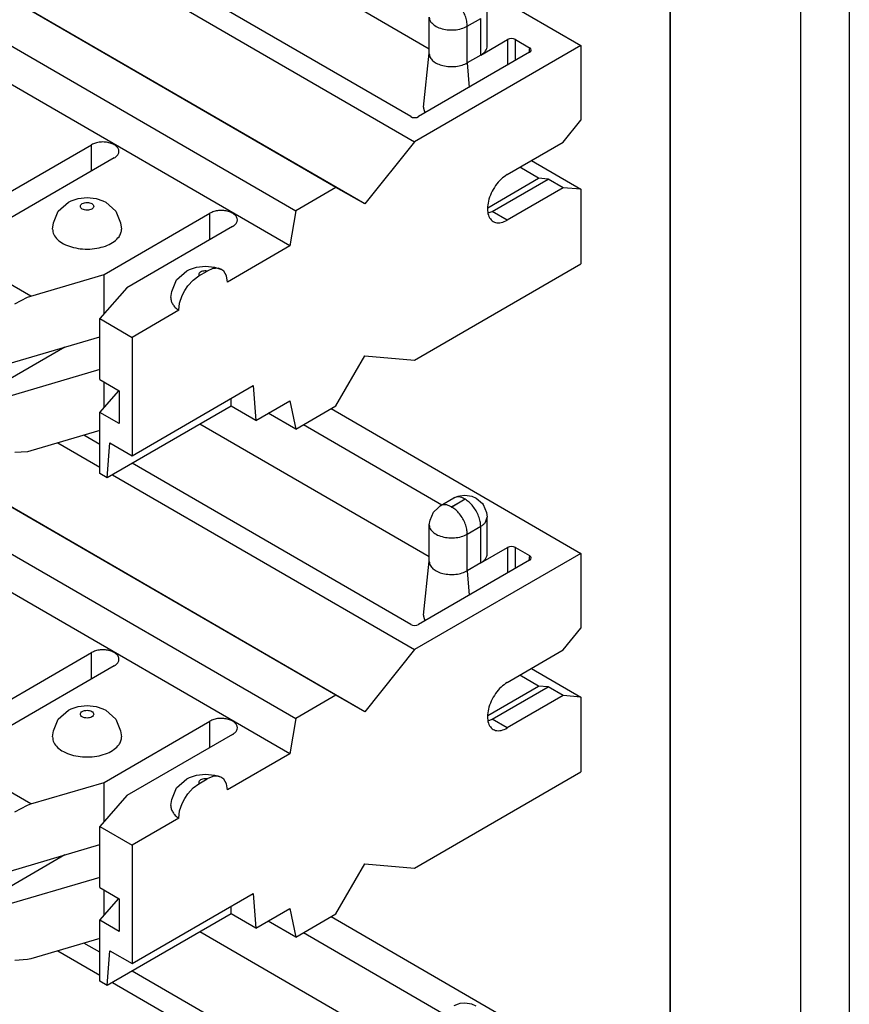
# Model space of a CAD drawing. Units: inches. Extents: x -3.8 to 3.6, y -5 to 9.8.
# Drawn here: x 0.3 to 1.1, y 5.2 to 6.1 of the extents above; entities that cross this region are included whole.
import ezdxf

# ---------------------------------------------------------------- set-up
doc = ezdxf.new("R2010")
doc.units = ezdxf.units.IN
doc.header["$MEASUREMENT"] = 0

# ---------------------------------------------------------------- blocks, each defined once
blk = doc.blocks.new('SMT_110_IDC_9__37', base_point=(-0.39594, 4.7434))
at = {"color": 7, "linetype": 'Continuous'}
for p, q in [((0.62682, 5.26015), (0.85069, 5.13058)), ((0.71472, 5.1274), (0.5092, 5.24635)), ((0.60207, 5.24583), (0.7261, 5.17404)), ((0.38178, 5.22944), (0.41941, 5.20767)), ((0.41941, 5.22813), (0.40521, 5.23635)), ((0.69812, 5.06682), (0.44856, 5.21126)), ((0.43089, 5.20102), (0.70165, 5.04432)), ((0.74052, 5.18174), (0.7367, 5.18018)), ((0.74208, 5.1822), (0.74052, 5.18174)), ((0.74675, 5.18266), (0.74208, 5.1822)), ((0.75297, 5.18174), (0.74675, 5.18266)), ((0.75668, 5.17996), (0.75297, 5.18174))]:
    blk.add_line(p, q, dxfattribs=at)
blk = doc.blocks.new('SMT_110_IDC_8__38', base_point=(-0.39594, 5.19826))
at = {"color": 7, "linetype": 'Continuous'}
for p, q in [((0.63113, 5.45837), (-0.21315, 5.94702)), ((-0.24926, 5.92612), (0.59503, 5.43747)), ((0.65694, 5.44354), (-0.18734, 5.93219)), ((0.58977, 5.40588), (-0.25452, 5.89453)), ((0.62682, 5.71501), (0.85069, 5.58544)), ((0.71472, 5.58226), (0.5092, 5.70121)), ((0.60207, 5.70069), (0.7261, 5.6289)), ((0.41941, 5.68299), (0.40521, 5.69121)), ((0.38178, 5.6843), (0.41941, 5.66253)), ((0.69812, 5.52168), (0.44856, 5.66612)), ((0.43089, 5.65589), (0.70165, 5.49918)), ((0.72467, 5.62807), (0.7367, 5.63504)), ((0.7367, 5.63504), (0.74052, 5.6366)), ((0.74052, 5.6366), (0.74208, 5.63706)), ((0.74208, 5.63706), (0.74675, 5.63752)), ((0.74675, 5.63752), (0.75297, 5.6366)), ((0.75297, 5.6366), (0.75668, 5.63482)), ((0.75668, 5.63482), (0.76239, 5.63007)), ((0.71852, 5.62236), (0.72265, 5.62609)), ((0.72265, 5.62609), (0.72467, 5.62807)), ((0.76239, 5.63007), (0.76295, 5.62932)), ((0.76295, 5.62932), (0.76595, 5.62207)), ((0.71552, 5.61511), (0.71852, 5.62236)), ((0.76522, 5.61338), (0.76675, 5.61781)), ((0.76595, 5.62207), (0.76675, 5.61781)), ((0.76675, 5.58503), (0.76675, 5.61781)), ((0.71472, 5.61086), (0.71552, 5.61511)), ((0.71472, 5.57843), (0.71472, 5.61086)), ((0.76089, 5.57685), (0.78494, 5.59077)), ((0.78655, 5.59139), (0.78494, 5.59077)), ((0.78846, 5.59161), (0.78655, 5.59139)), ((0.79038, 5.59139), (0.78846, 5.59161)), ((0.79199, 5.59077), (0.79038, 5.59139)), ((0.79199, 5.59077), (0.80474, 5.58339)), ((0.85069, 5.58544), (0.70165, 5.49918)), ((0.80582, 5.58245), (0.80474, 5.58339)), ((0.8062, 5.58135), (0.80582, 5.58245)), ((0.85069, 5.58544), (0.85069, 5.51857)), ((0.80474, 5.57931), (0.70517, 5.52168)), ((0.70952, 5.53005), (0.71472, 5.57843)), ((0.71472, 5.57807), (0.71472, 5.57843)), ((0.76089, 5.57685), (0.74887, 5.56989)), ((0.80474, 5.57931), (0.80582, 5.58024)), ((0.80582, 5.58024), (0.8062, 5.58135)), ((0.70948, 5.52914), (0.7109, 5.525)), ((0.69812, 5.52168), (0.69973, 5.52105)), ((0.69973, 5.52105), (0.70165, 5.52083)), ((0.70165, 5.52083), (0.70356, 5.52105)), ((0.70356, 5.52105), (0.70517, 5.52168)), ((0.83487, 5.49888), (0.85069, 5.51857)), ((0.31718, 5.44169), (0.41193, 5.49653)), ((0.70165, 5.49918), (0.65694, 5.44354)), ((0.78461, 5.46979), (0.83487, 5.49888)), ((0.43244, 5.48466), (0.33768, 5.42982)), ((0.81276, 5.4665), (0.79584, 5.47629)), ((0.80625, 5.48232), (0.85069, 5.45659)), ((0.76713, 5.44009), (0.81276, 5.4665)), ((0.77117, 5.43679), (0.82123, 5.46576)), ((0.82123, 5.46576), (0.81276, 5.4665)), ((0.83466, 5.45799), (0.82123, 5.46576)), ((0.63113, 5.45837), (0.59503, 5.43747)), ((0.65694, 5.44354), (0.63113, 5.45837)), ((0.83466, 5.45799), (0.78461, 5.42902)), ((0.85069, 5.45659), (0.83466, 5.45799)), ((0.85069, 5.45659), (0.85069, 5.38972)), ((0.38217, 5.4369), (0.39135, 5.44499)), ((0.39135, 5.44499), (0.39385, 5.44619)), ((0.39385, 5.44619), (0.39998, 5.44828)), ((0.39998, 5.44828), (0.40804, 5.44917)), ((0.40804, 5.44917), (0.4161, 5.44828)), ((0.4161, 5.44828), (0.42223, 5.44619)), ((0.42223, 5.44619), (0.42473, 5.44499)), ((0.42473, 5.44499), (0.43391, 5.4369)), ((0.3781, 5.42646), (0.38217, 5.4369)), ((0.42324, 5.3803), (0.518, 5.43514)), ((0.43391, 5.4369), (0.43798, 5.42646)), ((0.59503, 5.43747), (0.58977, 5.40588)), ((0.76763, 5.4355), (0.77117, 5.43679)), ((0.37704, 5.42102), (0.3781, 5.42646)), ((0.43798, 5.42646), (0.43904, 5.42102)), ((0.5385, 5.42328), (0.44375, 5.36844)), ((0.58977, 5.40588), (0.5338, 5.37349)), ((0.70165, 5.30346), (0.85069, 5.38972)), ((0.35766, 5.36096), (0.42324, 5.3803)), ((0.42324, 5.34514), (0.42324, 5.3803)), ((0.48823, 5.37551), (0.49742, 5.3836)), ((0.49742, 5.3836), (0.49992, 5.3848)), ((0.49992, 5.3848), (0.50605, 5.38689)), ((0.50311, 5.37532), (0.50831, 5.37912)), ((0.50605, 5.38689), (0.51411, 5.38779)), ((0.50831, 5.37912), (0.51566, 5.38338)), ((0.51411, 5.38779), (0.52217, 5.38689)), ((0.52086, 5.3856), (0.51566, 5.38338)), ((0.5231, 5.38574), (0.52086, 5.3856)), ((0.52217, 5.38689), (0.52759, 5.38521)), ((0.52542, 5.38588), (0.5231, 5.38574)), ((0.52567, 5.3859), (0.52542, 5.38588)), ((0.52807, 5.3851), (0.52567, 5.3859)), ((0.52759, 5.38521), (0.52807, 5.3851)), ((0.53071, 5.3832), (0.52807, 5.3851)), ((0.53301, 5.37906), (0.53071, 5.3832)), ((0.48417, 5.36508), (0.48823, 5.37551)), ((0.49831, 5.37007), (0.50311, 5.37532)), ((0.5338, 5.37349), (0.53301, 5.37906)), ((0.44375, 5.36844), (0.41941, 5.34078)), ((0.48311, 5.35964), (0.48417, 5.36508)), ((0.49096, 5.35472), (0.49326, 5.36152)), ((0.49326, 5.36152), (0.49554, 5.36594)), ((0.49554, 5.36594), (0.49831, 5.37007)), ((0.34341, 5.35401), (0.35472, 5.35999)), ((0.35472, 5.35999), (0.35766, 5.36096)), ((0.49017, 5.34824), (0.49096, 5.35472)), ((0.49017, 5.34824), (0.44835, 5.32403)), ((0.41941, 5.28614), (0.41941, 5.34078)), ((0.41941, 5.34078), (0.44835, 5.32403)), ((0.32394, 5.29638), (0.41941, 5.32453)), ((0.44835, 5.32403), (0.44835, 5.21802)), ((0.38826, 5.31535), (0.31435, 5.27257)), ((0.63113, 5.26265), (0.65694, 5.30735)), ((0.65694, 5.30735), (0.70165, 5.30346)), ((0.41941, 5.29518), (0.32394, 5.26702)), ((0.41941, 5.28614), (0.43668, 5.27615)), ((0.42324, 5.26115), (0.42324, 5.28392)), ((0.41941, 5.25679), (0.43653, 5.27623)), ((0.43668, 5.27615), (0.43668, 5.24679)), ((0.44835, 5.21802), (0.55684, 5.28081)), ((0.55684, 5.28081), (0.55932, 5.24963)), ((0.53709, 5.26249), (0.53709, 5.26938)), ((0.55932, 5.24963), (0.58977, 5.26725)), ((0.58977, 5.26725), (0.59503, 5.24175)), ((0.41941, 5.20215), (0.41941, 5.25679)), ((0.43668, 5.24679), (0.41941, 5.25679)), ((0.53709, 5.26249), (0.42612, 5.19826)), ((0.55932, 5.24963), (0.53709, 5.26249)), ((0.59503, 5.24175), (0.57037, 5.25602)), ((0.59503, 5.24175), (0.63113, 5.26265)), ((0.41941, 5.24054), (0.35766, 5.22233)), ((0.42612, 5.19826), (0.42859, 5.22945)), ((0.42859, 5.22945), (0.44835, 5.21802)), ((0.35472, 5.22158), (0.34341, 5.22088)), ((0.35766, 5.22233), (0.35472, 5.22158)), ((0.42612, 5.19826), (0.41941, 5.20215))]:
    blk.add_line(p, q, dxfattribs=at)
at = {"color": 124, "linetype": 'Continuous'}
for p, q in [((0.73458, 5.62708), (0.7466, 5.63404)), ((0.74689, 5.63388), (0.73487, 5.62692)), ((0.74887, 5.60267), (0.76089, 5.60963)), ((0.76089, 5.57685), (0.76089, 5.60963)), ((0.74887, 5.56989), (0.74887, 5.60267)), ((0.78494, 5.59077), (0.78494, 5.56785)), ((0.79199, 5.57193), (0.79199, 5.59077)), ((0.80474, 5.58339), (0.80406, 5.57892)), ((0.74887, 5.56989), (0.75047, 5.54789)), ((0.41193, 5.4728), (0.41193, 5.49653)), ((0.518, 5.41141), (0.518, 5.43514)), ((0.78461, 5.42902), (0.77117, 5.43679)), ((0.35766, 5.36096), (0.30427, 5.39187))]:
    blk.add_line(p, q, dxfattribs=at)
for points, knots in [([(0.7466, 5.63404), (0.74571, 5.63451), (0.74402, 5.63539), (0.74135, 5.636), (0.73884, 5.63599), (0.7374, 5.63535), (0.7367, 5.63504)], [0, 0, 0, 0, 0.00301251, 0.00570691, 0.00812918, 0.01038968, 0.01038968, 0.01038968, 0.01038968]), ([(0.73458, 5.62708), (0.73369, 5.62755), (0.73199, 5.62843), (0.72932, 5.62905), (0.7268, 5.62903), (0.72536, 5.62839), (0.72467, 5.62807)], [0, 0, 0, 0, 0.00301911, 0.00571874, 0.00814535, 0.01041044, 0.01041044, 0.01041044, 0.01041044]), ([(0.73458, 5.62708), (0.73456, 5.62707), (0.73452, 5.62704), (0.73452, 5.62696), (0.73459, 5.62691), (0.73467, 5.62689), (0.73478, 5.62688), (0.73484, 5.62691), (0.73487, 5.62692)], [0, 0, 0, 0, 0.0000732891, 0.0001332132, 0.0002065311, 0.0003010817, 0.0004046178, 0.0004991409, 0.0004991409, 0.0004991409, 0.0004991409]), ([(0.74887, 5.60267), (0.74876, 5.60416), (0.74855, 5.6073), (0.74707, 5.61195), (0.74488, 5.61653), (0.74201, 5.62071), (0.73872, 5.62433), (0.73611, 5.62608), (0.73487, 5.62692)], [0, 0, 0, 0, 0.00448063, 0.00938797, 0.01452651, 0.01966671, 0.02457881, 0.02906654, 0.02906654, 0.02906654, 0.02906654]), ([(0.74689, 5.63388), (0.74691, 5.63389), (0.74695, 5.63392), (0.74695, 5.634), (0.74688, 5.63405), (0.7468, 5.63408), (0.7467, 5.63408), (0.74663, 5.63405), (0.7466, 5.63404)], [0, 0, 0, 0, 0.0000733129, 0.0001332189, 0.0002064963, 0.0003009969, 0.0004044978, 0.0004990185, 0.0004990185, 0.0004990185, 0.0004990185]), ([(0.76089, 5.60963), (0.76078, 5.61112), (0.76057, 5.61425), (0.75909, 5.61891), (0.7569, 5.62349), (0.75403, 5.62767), (0.75074, 5.63128), (0.74813, 5.63304), (0.74689, 5.63388)], [0, 0, 0, 0, 0.00448064, 0.00938797, 0.01452648, 0.01966666, 0.02457873, 0.02906647, 0.02906647, 0.02906647, 0.02906647]), ([(0.76089, 5.60963), (0.76175, 5.61017), (0.7634, 5.6112), (0.76464, 5.61268), (0.76522, 5.61338)], [0, 0, 0, 0, 0.003043604, 0.005767732, 0.005767732, 0.005767732, 0.005767732]), ([(0.71625, 5.60643), (0.71733, 5.60528), (0.71971, 5.60277), (0.7249, 5.60058), (0.73089, 5.59928), (0.73728, 5.5992), (0.74347, 5.60014), (0.74713, 5.60185), (0.74887, 5.60267)], [0, 0, 0, 0, 0.00470054, 0.01027661, 0.01651779, 0.02303126, 0.02936185, 0.03509568, 0.03509568, 0.03509568, 0.03509568]), ([(0.40204, 5.44141), (0.40215, 5.44094), (0.40239, 5.4399), (0.40388, 5.43881), (0.40579, 5.4381), (0.40804, 5.43785), (0.41028, 5.4381), (0.41222, 5.43881), (0.41363, 5.4399), (0.41423, 5.44141), (0.41363, 5.44292), (0.41222, 5.44402), (0.41028, 5.44472), (0.40804, 5.44497), (0.40579, 5.44472), (0.40388, 5.44402), (0.40239, 5.44292), (0.40215, 5.44188), (0.40204, 5.44141)], [0, 0, 0, 0, 0.00140522, 0.00312594, 0.00521297, 0.00752423, 0.00983549, 0.01192252, 0.01364324, 0.01504846, 0.01645368, 0.01817439, 0.02026142, 0.02257269, 0.02488395, 0.02697098, 0.02869169, 0.03009691, 0.03009691, 0.03009691, 0.03009691]), ([(0.51566, 5.38338), (0.51497, 5.38344), (0.5136, 5.38357), (0.51162, 5.38325), (0.50991, 5.3826), (0.50866, 5.38164), (0.50797, 5.38036), (0.5082, 5.37953), (0.50831, 5.37912)], [0, 0, 0, 0, 0.00207851, 0.00411536, 0.00595713, 0.00750779, 0.00879152, 0.01000662, 0.01000662, 0.01000662, 0.01000662])]:
    blk.add_open_spline(points, degree=3, knots=knots, dxfattribs=at)
at = {"color": 7, "linetype": 'Continuous'}
for points, knots in [([(0.71472, 5.61086), (0.7148, 5.61008), (0.71495, 5.60849), (0.71581, 5.60713), (0.71625, 5.60643)], [0, 0, 0, 0, 0.002290784, 0.004742504, 0.004742504, 0.004742504, 0.004742504]), ([(0.76089, 5.57685), (0.76175, 5.57739), (0.76337, 5.57844), (0.76525, 5.58046), (0.7665, 5.58268), (0.76667, 5.58426), (0.76675, 5.58503)], [0, 0, 0, 0, 0.00304356, 0.00576768, 0.00821933, 0.01051006, 0.01051006, 0.01051006, 0.01051006]), ([(0.71472, 5.57807), (0.71491, 5.57691), (0.71532, 5.57442), (0.71817, 5.57131), (0.72215, 5.56886), (0.72717, 5.56718), (0.73279, 5.56638), (0.73856, 5.56657), (0.74407, 5.56759), (0.74732, 5.56915), (0.74887, 5.56989)], [0, 0, 0, 0, 0.00346879, 0.00743452, 0.01211115, 0.01743965, 0.0231925, 0.02905701, 0.03470039, 0.03983052, 0.03983052, 0.03983052, 0.03983052]), ([(0.70952, 5.53005), (0.70951, 5.5299), (0.70948, 5.5296), (0.70948, 5.5293), (0.70948, 5.52914)], [0, 0, 0, 0, 0.0004549594, 0.0009090506, 0.0009090506, 0.0009090506, 0.0009090506]), ([(0.43244, 5.48466), (0.43339, 5.4853), (0.43514, 5.48648), (0.43673, 5.48914), (0.43673, 5.49206), (0.43512, 5.49469), (0.43235, 5.49677), (0.42867, 5.49825), (0.42441, 5.49903), (0.41996, 5.49901), (0.41567, 5.4983), (0.41313, 5.4971), (0.41193, 5.49653)], [0, 0, 0, 0, 0.00340921, 0.00627296, 0.00889863, 0.01176238, 0.01517161, 0.01915308, 0.02354328, 0.02807987, 0.03247006, 0.03645153, 0.03645153, 0.03645153, 0.03645153]), ([(0.78461, 5.46979), (0.78272, 5.46848), (0.77875, 5.46572), (0.77399, 5.45992), (0.77013, 5.45329), (0.76761, 5.44626), (0.76665, 5.43951), (0.76736, 5.43359), (0.76988, 5.42893), (0.77425, 5.42643), (0.77958, 5.42654), (0.78283, 5.42814), (0.78461, 5.42902)], [0, 0, 0, 0, 0.006866, 0.01443726, 0.02225898, 0.02982439, 0.03667995, 0.04254338, 0.04746252, 0.05197284, 0.05690101, 0.06277667, 0.06277667, 0.06277667, 0.06277667]), ([(0.5385, 5.42328), (0.53945, 5.42391), (0.5412, 5.42509), (0.5428, 5.42775), (0.5428, 5.43068), (0.54119, 5.4333), (0.53841, 5.43538), (0.53474, 5.43686), (0.53048, 5.43764), (0.52603, 5.43762), (0.52173, 5.43691), (0.5192, 5.43571), (0.518, 5.43514)], [0, 0, 0, 0, 0.00340922, 0.00627298, 0.00889865, 0.01176239, 0.0151716, 0.01915306, 0.02354324, 0.02807984, 0.03247003, 0.03645152, 0.03645152, 0.03645152, 0.03645152]), ([(0.37704, 5.42102), (0.37729, 5.41935), (0.37783, 5.41578), (0.38168, 5.4112), (0.38714, 5.40747), (0.39412, 5.40475), (0.40207, 5.40319), (0.41044, 5.40292), (0.41866, 5.40392), (0.42607, 5.4062), (0.43238, 5.40941), (0.43532, 5.41266), (0.43668, 5.41416)], [0, 0, 0, 0, 0.00500733, 0.01065351, 0.01724788, 0.02476263, 0.03294859, 0.04143356, 0.04979759, 0.05763962, 0.06464738, 0.07068417, 0.07068417, 0.07068417, 0.07068417]), ([(0.43668, 5.41416), (0.43737, 5.41525), (0.43869, 5.41735), (0.43893, 5.41983), (0.43904, 5.42102)], [0, 0, 0, 0, 0.0038001, 0.007350756, 0.007350756, 0.007350756, 0.007350756]), ([(0.48311, 5.35964), (0.4832, 5.3586), (0.48339, 5.35646), (0.48488, 5.35342), (0.48713, 5.35058), (0.48912, 5.34904), (0.49017, 5.34824)], [0, 0, 0, 0, 0.00310688, 0.00638473, 0.00996236, 0.01390913, 0.01390913, 0.01390913, 0.01390913])]:
    blk.add_open_spline(points, degree=3, knots=knots, dxfattribs=at)
blk = doc.blocks.new('SMT_110_IDC_7__39', base_point=(-0.39594, 5.65313))
at = {"color": 7, "linetype": 'Continuous'}
for p, q in [((0.63113, 5.91323), (-0.21315, 6.40188)), ((0.65694, 5.8984), (-0.18734, 6.38705)), ((-0.24926, 6.38098), (0.59503, 5.89233)), ((0.58977, 5.86074), (-0.25452, 6.34939)), ((0.62682, 6.16987), (0.85069, 6.0403)), ((0.71472, 6.03712), (0.5092, 6.15607)), ((0.69812, 5.97654), (0.44856, 6.12098)), ((0.43089, 6.11075), (0.70165, 5.95404)), ((0.76675, 6.03989), (0.76675, 6.07267)), ((0.71472, 6.03329), (0.71472, 6.06572)), ((0.76089, 6.03171), (0.78494, 6.04563)), ((0.78655, 6.04625), (0.78494, 6.04563)), ((0.78846, 6.04647), (0.78655, 6.04625)), ((0.79038, 6.04625), (0.78846, 6.04647)), ((0.79199, 6.04563), (0.79038, 6.04625)), ((0.79199, 6.04563), (0.80474, 6.03825)), ((0.85069, 6.0403), (0.70165, 5.95404)), ((0.80474, 6.03417), (0.70517, 5.97654)), ((0.70952, 5.98491), (0.71472, 6.03329)), ((0.71472, 6.03293), (0.71472, 6.03329)), ((0.76089, 6.03171), (0.74887, 6.02475)), ((0.80582, 6.03732), (0.80474, 6.03825)), ((0.80474, 6.03417), (0.80582, 6.0351)), ((0.8062, 6.03621), (0.80582, 6.03732)), ((0.80582, 6.0351), (0.8062, 6.03621)), ((0.85069, 6.0403), (0.85069, 5.97343)), ((0.70948, 5.984), (0.7109, 5.97986)), ((0.69812, 5.97654), (0.69973, 5.97591)), ((0.69973, 5.97591), (0.70165, 5.97569)), ((0.70165, 5.97569), (0.70356, 5.97591)), ((0.70356, 5.97591), (0.70517, 5.97654)), ((0.83487, 5.95374), (0.85069, 5.97343)), ((0.70165, 5.95404), (0.65694, 5.8984)), ((0.78461, 5.92465), (0.83487, 5.95374)), ((0.31718, 5.89655), (0.41193, 5.95139)), ((0.43244, 5.93952), (0.33768, 5.88468)), ((0.80625, 5.93718), (0.85069, 5.91145)), ((0.81276, 5.92136), (0.79584, 5.93115)), ((0.76713, 5.89495), (0.81276, 5.92136)), ((0.77117, 5.89165), (0.82123, 5.92062)), ((0.82123, 5.92062), (0.81276, 5.92136)), ((0.83466, 5.91285), (0.82123, 5.92062)), ((0.63113, 5.91323), (0.59503, 5.89233)), ((0.65694, 5.8984), (0.63113, 5.91323)), ((0.83466, 5.91285), (0.78461, 5.88388)), ((0.85069, 5.91145), (0.83466, 5.91285)), ((0.85069, 5.91145), (0.85069, 5.84458)), ((0.38217, 5.89176), (0.39135, 5.89985)), ((0.39135, 5.89985), (0.39385, 5.90105)), ((0.39385, 5.90105), (0.39998, 5.90314)), ((0.39998, 5.90314), (0.40804, 5.90403)), ((0.40804, 5.90403), (0.4161, 5.90314)), ((0.4161, 5.90314), (0.42223, 5.90105)), ((0.42223, 5.90105), (0.42473, 5.89985)), ((0.42473, 5.89985), (0.43391, 5.89176)), ((0.3781, 5.88133), (0.38217, 5.89176)), ((0.43391, 5.89176), (0.43798, 5.88133)), ((0.59503, 5.89233), (0.58977, 5.86074)), ((0.76763, 5.89037), (0.77117, 5.89165)), ((0.42324, 5.83516), (0.518, 5.89)), ((0.37704, 5.87589), (0.3781, 5.88133)), ((0.43798, 5.88133), (0.43904, 5.87589)), ((0.5385, 5.87814), (0.44375, 5.8233)), ((0.58977, 5.86074), (0.5338, 5.82835)), ((0.48823, 5.83038), (0.49742, 5.83846)), ((0.49742, 5.83846), (0.49992, 5.83966)), ((0.49992, 5.83966), (0.50605, 5.84175)), ((0.50605, 5.84175), (0.51411, 5.84265)), ((0.50831, 5.83399), (0.51566, 5.83824)), ((0.51411, 5.84265), (0.52217, 5.84175)), ((0.52086, 5.84046), (0.51566, 5.83824)), ((0.5231, 5.8406), (0.52086, 5.84046)), ((0.52217, 5.84175), (0.52759, 5.84007)), ((0.52542, 5.84075), (0.5231, 5.8406)), ((0.52567, 5.84076), (0.52542, 5.84075)), ((0.52807, 5.83996), (0.52567, 5.84076)), ((0.52759, 5.84007), (0.52807, 5.83996)), ((0.53071, 5.83806), (0.52807, 5.83996)), ((0.53301, 5.83392), (0.53071, 5.83806)), ((0.70165, 5.75832), (0.85069, 5.84458)), ((0.35766, 5.81582), (0.42324, 5.83516)), ((0.42324, 5.8), (0.42324, 5.83516)), ((0.48417, 5.81994), (0.48823, 5.83038)), ((0.49831, 5.82493), (0.50311, 5.83018)), ((0.50311, 5.83018), (0.50831, 5.83399)), ((0.5338, 5.82835), (0.53301, 5.83392)), ((0.44375, 5.8233), (0.41941, 5.79564)), ((0.49326, 5.81639), (0.49554, 5.8208)), ((0.49554, 5.8208), (0.49831, 5.82493)), ((0.34341, 5.80887), (0.35472, 5.81485)), ((0.35472, 5.81485), (0.35766, 5.81582)), ((0.48311, 5.8145), (0.48417, 5.81994)), ((0.49096, 5.80958), (0.49326, 5.81639)), ((0.49017, 5.8031), (0.44835, 5.77889)), ((0.49017, 5.8031), (0.49096, 5.80958)), ((0.41941, 5.741), (0.41941, 5.79564)), ((0.41941, 5.79564), (0.44835, 5.77889)), ((0.32394, 5.75124), (0.41941, 5.77939)), ((0.44835, 5.77889), (0.44835, 5.67288)), ((0.38826, 5.77021), (0.31435, 5.72743)), ((0.63113, 5.71751), (0.65694, 5.76221)), ((0.65694, 5.76221), (0.70165, 5.75832)), ((0.41941, 5.75004), (0.32394, 5.72188)), ((0.41941, 5.741), (0.43668, 5.73101)), ((0.42324, 5.71601), (0.42324, 5.73878)), ((0.44835, 5.67288), (0.55684, 5.73567)), ((0.55684, 5.73567), (0.55932, 5.70449)), ((0.41941, 5.71165), (0.43653, 5.7311)), ((0.43668, 5.73101), (0.43668, 5.70165)), ((0.53709, 5.71735), (0.53709, 5.72424)), ((0.53709, 5.71735), (0.42612, 5.65313)), ((0.55932, 5.70449), (0.53709, 5.71735)), ((0.55932, 5.70449), (0.58977, 5.72211)), ((0.58977, 5.72211), (0.59503, 5.69661)), ((0.59503, 5.69661), (0.63113, 5.71751)), ((0.41941, 5.65701), (0.41941, 5.71165)), ((0.43668, 5.70165), (0.41941, 5.71165)), ((0.59503, 5.69661), (0.57037, 5.71088)), ((0.41941, 5.6954), (0.35766, 5.67719)), ((0.42612, 5.65313), (0.42859, 5.68431)), ((0.42859, 5.68431), (0.44835, 5.67288)), ((0.35472, 5.67644), (0.34341, 5.67574)), ((0.35766, 5.67719), (0.35472, 5.67644)), ((0.42612, 5.65313), (0.41941, 5.65701))]:
    blk.add_line(p, q, dxfattribs=at)
at = {"color": 124, "linetype": 'Continuous'}
for p, q in [((0.74887, 6.05753), (0.76089, 6.06449)), ((0.76089, 6.03171), (0.76089, 6.06449)), ((0.74887, 6.02475), (0.74887, 6.05753)), ((0.78494, 6.04563), (0.78494, 6.02271)), ((0.79199, 6.02679), (0.79199, 6.04563)), ((0.80474, 6.03825), (0.80406, 6.03378)), ((0.74887, 6.02475), (0.75047, 6.00276)), ((0.41193, 5.92766), (0.41193, 5.95139)), ((0.78461, 5.88388), (0.77117, 5.89165)), ((0.518, 5.86627), (0.518, 5.89)), ((0.35766, 5.81582), (0.30427, 5.84673))]:
    blk.add_line(p, q, dxfattribs=at)
for points, knots in [([(0.74887, 6.05753), (0.74876, 6.05903), (0.74855, 6.06216), (0.74707, 6.06681), (0.74488, 6.07139), (0.74201, 6.07557), (0.73872, 6.07919), (0.73611, 6.08094), (0.73487, 6.08178)], [0, 0, 0, 0, 0.00448063, 0.00938796, 0.01452649, 0.01966669, 0.02457878, 0.02906654, 0.02906654, 0.02906654, 0.02906654]), ([(0.71625, 6.06129), (0.71733, 6.06014), (0.71971, 6.05763), (0.7249, 6.05544), (0.73089, 6.05414), (0.73728, 6.05406), (0.74347, 6.055), (0.74713, 6.05672), (0.74887, 6.05753)], [0, 0, 0, 0, 0.00470054, 0.01027663, 0.01651783, 0.02303131, 0.02936192, 0.03509574, 0.03509574, 0.03509574, 0.03509574]), ([(0.40204, 5.89627), (0.40215, 5.8958), (0.40239, 5.89476), (0.40388, 5.89367), (0.40579, 5.89296), (0.40804, 5.89272), (0.41028, 5.89296), (0.41222, 5.89367), (0.41363, 5.89476), (0.41423, 5.89627), (0.41363, 5.89779), (0.41222, 5.89888), (0.41028, 5.89959), (0.40804, 5.89983), (0.40579, 5.89959), (0.40388, 5.89888), (0.40239, 5.89779), (0.40215, 5.89674), (0.40204, 5.89627)], [0, 0, 0, 0, 0.00140522, 0.00312594, 0.00521297, 0.00752423, 0.00983549, 0.01192252, 0.01364324, 0.01504846, 0.01645368, 0.01817439, 0.02026142, 0.02257269, 0.02488395, 0.02697098, 0.02869169, 0.03009691, 0.03009691, 0.03009691, 0.03009691]), ([(0.51566, 5.83824), (0.51497, 5.8383), (0.5136, 5.83843), (0.51162, 5.83811), (0.50991, 5.83746), (0.50866, 5.8365), (0.50797, 5.83522), (0.5082, 5.83439), (0.50831, 5.83399)], [0, 0, 0, 0, 0.00207852, 0.00411537, 0.00595715, 0.0075078, 0.00879153, 0.01000664, 0.01000664, 0.01000664, 0.01000664])]:
    blk.add_open_spline(points, degree=3, knots=knots, dxfattribs=at)
at = {"color": 7, "linetype": 'Continuous'}
for points, knots in [([(0.71472, 6.06572), (0.7148, 6.06494), (0.71495, 6.06335), (0.71581, 6.06199), (0.71625, 6.06129)], [0, 0, 0, 0, 0.002290748, 0.004742428, 0.004742428, 0.004742428, 0.004742428]), ([(0.71472, 6.03293), (0.71491, 6.03177), (0.71532, 6.02928), (0.71817, 6.02617), (0.72215, 6.02372), (0.72717, 6.02204), (0.73279, 6.02124), (0.73856, 6.02143), (0.74407, 6.02245), (0.74732, 6.02401), (0.74887, 6.02475)], [0, 0, 0, 0, 0.00346879, 0.00743452, 0.01211114, 0.01743964, 0.02319249, 0.02905701, 0.03470039, 0.03983055, 0.03983055, 0.03983055, 0.03983055]), ([(0.76089, 6.03171), (0.76175, 6.03226), (0.76337, 6.0333), (0.76525, 6.03532), (0.7665, 6.03754), (0.76667, 6.03912), (0.76675, 6.03989)], [0, 0, 0, 0, 0.00304358, 0.00576769, 0.00821935, 0.01051007, 0.01051007, 0.01051007, 0.01051007]), ([(0.70952, 5.98491), (0.70951, 5.98476), (0.70948, 5.98446), (0.70948, 5.98416), (0.70948, 5.984)], [0, 0, 0, 0, 0.0004549593, 0.0009090505, 0.0009090505, 0.0009090505, 0.0009090505]), ([(0.43244, 5.93952), (0.43339, 5.94016), (0.43514, 5.94134), (0.43673, 5.944), (0.43673, 5.94692), (0.43512, 5.94955), (0.43235, 5.95163), (0.42867, 5.95311), (0.42441, 5.95389), (0.41996, 5.95387), (0.41567, 5.95316), (0.41313, 5.95196), (0.41193, 5.95139)], [0, 0, 0, 0, 0.0034092, 0.00627296, 0.00889863, 0.01176238, 0.01517159, 0.01915306, 0.02354325, 0.02807985, 0.03247004, 0.03645153, 0.03645153, 0.03645153, 0.03645153]), ([(0.78461, 5.92465), (0.78272, 5.92334), (0.77875, 5.92058), (0.77399, 5.91478), (0.77013, 5.90815), (0.76761, 5.90112), (0.76665, 5.89437), (0.76736, 5.88845), (0.76988, 5.88379), (0.77425, 5.88129), (0.77958, 5.8814), (0.78283, 5.883), (0.78461, 5.88388)], [0, 0, 0, 0, 0.00686602, 0.01443729, 0.02225901, 0.02982442, 0.03667998, 0.04254341, 0.04746255, 0.05197286, 0.05690104, 0.06277669, 0.06277669, 0.06277669, 0.06277669]), ([(0.5385, 5.87814), (0.53945, 5.87878), (0.5412, 5.87995), (0.5428, 5.88261), (0.5428, 5.88554), (0.54119, 5.88816), (0.53841, 5.89024), (0.53474, 5.89172), (0.53048, 5.8925), (0.52603, 5.89248), (0.52173, 5.89177), (0.5192, 5.89057), (0.518, 5.89)], [0, 0, 0, 0, 0.00340921, 0.00627297, 0.00889864, 0.01176238, 0.01517159, 0.01915306, 0.02354324, 0.02807984, 0.03247003, 0.03645151, 0.03645151, 0.03645151, 0.03645151]), ([(0.37704, 5.87589), (0.37729, 5.87421), (0.37783, 5.87064), (0.38168, 5.86606), (0.38714, 5.86233), (0.39412, 5.85961), (0.40207, 5.85805), (0.41044, 5.85778), (0.41866, 5.85878), (0.42607, 5.86106), (0.43238, 5.86427), (0.43532, 5.86752), (0.43668, 5.86902)], [0, 0, 0, 0, 0.00500733, 0.01065352, 0.0172479, 0.02476266, 0.03294862, 0.04143359, 0.04979762, 0.05763964, 0.0646474, 0.07068418, 0.07068418, 0.07068418, 0.07068418]), ([(0.43668, 5.86902), (0.43737, 5.87011), (0.43869, 5.87222), (0.43893, 5.87469), (0.43904, 5.87589)], [0, 0, 0, 0, 0.003800059, 0.007350679, 0.007350679, 0.007350679, 0.007350679]), ([(0.48311, 5.8145), (0.4832, 5.81346), (0.48339, 5.81132), (0.48488, 5.80829), (0.48713, 5.80544), (0.48912, 5.8039), (0.49017, 5.8031)], [0, 0, 0, 0, 0.00310688, 0.00638473, 0.00996236, 0.01390913, 0.01390913, 0.01390913, 0.01390913])]:
    blk.add_open_spline(points, degree=3, knots=knots, dxfattribs=at)
blk = doc.blocks.new('PWB__46', base_point=(-0.19003, 4.3924))
at = {"color": 7, "linetype": 'Continuous'}
for p, q in [((1.09125, 9.10683), (1.09125, 4.41778)), ((1.04741, 9.08146), (1.04741, 4.3924)), ((0.93059, 8.85125), (0.93059, 4.7575)), ((0.93073, 4.75758), (0.93073, 8.85133))]:
    blk.add_line(p, q, dxfattribs=at)
blk = doc.blocks.new('1X9_Bridged_Telephone_Board__47', base_point=(-0.39594, 4.3924))
for name, p in [('PWB__46', (-0.19003, 4.3924)), ('SMT_110_IDC_7__39', (-0.39594, 5.65313)), ('SMT_110_IDC_8__38', (-0.39594, 5.19826)), ('SMT_110_IDC_9__37', (-0.39594, 4.7434))]:
    blk.add_blockref(name, p)
blk = doc.blocks.new('5', base_point=(0.22992, 6.97999))
blk.add_blockref('1X9_Bridged_Telephone_Board__47', (-0.39594, 4.3924))

msp = doc.modelspace()

# ---------------------------------------------------------------- block references
msp.add_blockref('5', (0.22992, 6.97999))

doc.saveas('drawing.dxf')
